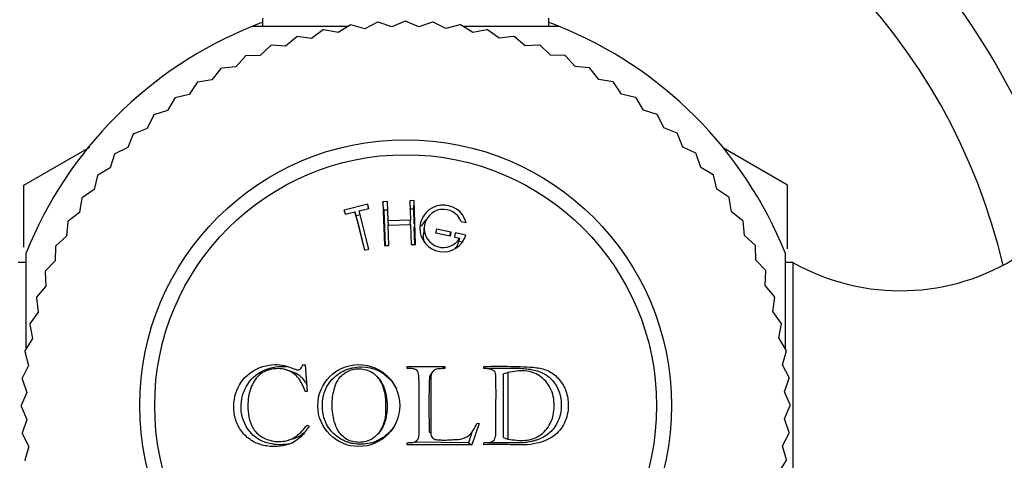
# Model space of a CAD drawing. Units: millimetres. Extents: x 0 to 1387, y 0 to 2168.
# Drawn here: x 810 to 846, y 573 to 589 of the extents above; entities that cross this region are included whole.
import ezdxf
from ezdxf import colors
from ezdxf.entities.mleader import LeaderData, LeaderLine
from ezdxf.math import Vec2, Vec3

# ---------------------------------------------------------------- set-up
doc = ezdxf.new("R2010")
doc.units = ezdxf.units.MM
doc.layers.add('DV3_Défaut', color=7, linetype='Continuous')
doc.layers.add('Défaut', color=7, linetype='Continuous')

# ---------------------------------------------------------------- blocks, each defined once
blk = doc.blocks.new('_DOT')
at = {"color": 0}
blk.add_line((0, 0), (-1, 0), dxfattribs=at)
at = {"color": 0, "const_width": 0.333}
blk.add_lwpolyline([(-0.1665, 0, 1), (0.1665, 0, 1)], format="xyb", close=True, dxfattribs=at)
blk = doc.blocks.new('SE2')
at = {"layer": 'DV3_Défaut', "color": 7, "linetype": 'Continuous'}
for p, q in [((818.811, 589.529), (818.811, 589.244)), ((829.31, 589.244), (829.31, 589.529)), ((818.46, 589.244), (821.949, 589.244)), ((822.032, 589.282), (821.582, 589.006)), ((822.564, 589.148), (822.054, 589.285)), ((823.032, 589.391), (822.564, 589.148)), ((823.553, 589.22), (823.055, 589.393)), ((824.038, 589.429), (823.553, 589.22)), ((824.545, 589.22), (824.06, 589.429)), ((825.044, 589.394), (824.545, 589.22)), ((825.535, 589.15), (825.066, 589.393)), ((826.045, 589.288), (825.535, 589.15)), ((826.518, 589.01), (826.067, 589.285)), ((826.156, 589.244), (829.66, 589.244)), ((827.036, 589.111), (826.518, 589.01)), ((820.067, 588.851), (819.66, 588.514)), ((820.612, 588.794), (820.088, 588.858)), ((821.041, 589.102), (820.612, 588.794)), ((821.582, 589.006), (821.063, 589.107)), ((827.487, 588.8), (827.058, 589.107)), ((828.011, 588.864), (827.487, 588.8)), ((828.44, 588.521), (828.033, 588.858)), ((819.112, 588.532), (818.731, 588.166)), ((819.66, 588.514), (819.133, 588.54)), ((828.967, 588.548), (828.44, 588.521)), ((829.37, 588.175), (828.988, 588.54)), ((818.183, 588.145), (817.829, 587.754)), ((818.731, 588.166), (818.203, 588.155)), ((829.897, 588.164), (829.37, 588.175)), ((830.272, 587.763), (829.918, 588.155)), ((817.283, 587.693), (816.958, 587.277)), ((817.829, 587.754), (817.303, 587.704)), ((830.798, 587.715), (830.272, 587.763)), ((831.144, 587.289), (830.818, 587.704)), ((816.419, 587.178), (816.124, 586.74)), ((816.958, 587.277), (816.437, 587.19)), ((831.665, 587.203), (831.144, 587.289)), ((831.979, 586.753), (831.683, 587.19)), ((815.593, 586.603), (815.33, 586.145)), ((816.124, 586.74), (815.611, 586.616)), ((832.492, 586.63), (831.979, 586.753)), ((832.774, 586.159), (832.51, 586.616)), ((814.81, 585.97), (814.581, 585.495)), ((815.33, 586.145), (814.827, 585.985)), ((833.277, 585.999), (832.774, 586.159)), ((833.524, 585.51), (833.294, 585.985)), ((834.015, 585.315), (833.524, 585.51)), ((814.074, 585.283), (813.88, 584.792)), ((814.581, 585.495), (814.09, 585.299)), ((834.226, 584.809), (834.031, 585.299)), ((810.062, 583.412), (812.479, 584.808)), ((813.88, 584.792), (813.404, 584.562)), ((834.702, 584.579), (834.226, 584.809)), ((813.39, 584.545), (813.23, 584.042)), ((834.877, 584.059), (834.716, 584.562)), ((838.059, 583.412), (835.719, 584.764)), ((835.335, 583.796), (834.877, 584.059)), ((812.759, 583.761), (812.636, 583.247)), ((813.23, 584.042), (812.773, 583.779)), ((835.472, 583.265), (835.348, 583.779)), ((810.06, 581.132), (810.06, 583.41)), ((838.06, 581.078), (838.06, 583.41)), ((812.636, 583.247), (812.199, 582.952)), ((835.91, 582.971), (835.472, 583.265)), ((812.187, 582.933), (812.101, 582.412)), ((822.675, 582.713), (821.809, 582.497)), ((822.704, 582.555), (822.675, 582.713)), ((822.714, 582.558), (822.675, 582.713)), ((823.389, 582.81), (823.229, 582.804)), ((823.264, 582.494), (823.229, 582.804)), ((823.229, 582.804), (823.285, 581.197)), ((823.414, 582.1), (823.389, 582.81)), ((824.368, 582.844), (824.208, 582.839)), ((824.208, 582.839), (824.233, 582.129)), ((824.356, 582.532), (824.368, 582.844)), ((824.424, 581.237), (824.368, 582.844)), ((836.009, 582.431), (835.922, 582.952)), ((812.101, 582.412), (811.685, 582.086)), ((821.857, 582.344), (821.809, 582.497)), ((821.809, 582.497), (821.848, 582.342)), ((821.848, 582.342), (822.203, 582.43)), ((822.281, 582.135), (822.203, 582.43)), ((822.203, 582.43), (822.554, 581.025)), ((822.394, 582.322), (822.241, 582.284)), ((822.358, 582.469), (822.714, 582.558)), ((822.429, 582.172), (822.358, 582.469)), ((822.709, 581.064), (822.358, 582.469)), ((823.417, 582.499), (823.264, 582.494)), ((823.264, 582.494), (823.31, 581.198)), ((824.356, 582.532), (824.202, 582.527)), ((824.374, 581.986), (824.356, 582.532)), ((836.425, 582.106), (836.009, 582.431)), ((811.674, 582.067), (811.626, 581.541)), ((822.281, 582.135), (822.557, 581.026)), ((822.706, 581.063), (822.429, 582.172)), ((824.233, 582.129), (823.414, 582.1)), ((823.429, 581.941), (823.414, 582.1)), ((823.419, 581.94), (824.239, 581.969)), ((823.445, 581.203), (823.419, 581.94)), ((824.229, 581.969), (824.233, 582.129)), ((824.239, 581.969), (824.265, 581.231)), ((824.745, 581.896), (824.716, 581.618)), ((826.092, 582.081), (826.273, 582.042)), ((836.485, 581.561), (836.436, 582.086)), ((811.626, 581.541), (811.235, 581.186)), ((824.4, 581.236), (824.378, 581.887)), ((825.167, 581.65), (825.2, 581.807)), ((825.688, 581.539), (825.167, 581.65)), ((825.172, 581.649), (825.2, 581.807)), ((825.2, 581.807), (825.721, 581.696)), ((825.681, 581.541), (825.721, 581.696)), ((825.721, 581.696), (825.688, 581.539)), ((825.878, 581.663), (825.845, 581.506)), ((826.266, 581.58), (825.878, 581.663)), ((836.877, 581.206), (836.485, 581.561)), ((823.285, 581.197), (823.445, 581.203)), ((824.265, 581.231), (824.424, 581.237)), ((825.845, 581.506), (826.042, 581.464)), ((825.957, 581.204), (826.042, 581.464)), ((826.172, 581.316), (826.005, 581.351)), ((836.898, 580.658), (836.886, 581.186)), ((810.145, 577.442), (810.145, 580.929)), ((811.225, 581.166), (811.214, 580.638)), ((822.554, 581.025), (822.709, 581.064)), ((837.976, 580.929), (837.976, 577.44)), ((810.145, 580.578), (809.86, 580.578)), ((811.214, 580.638), (810.849, 580.256)), ((837.264, 580.277), (836.898, 580.658)), ((838.26, 580.578), (837.976, 580.578)), ((838.26, 580.578), (838.26, 570.079)), ((810.842, 580.235), (810.868, 579.708)), ((837.246, 579.729), (837.271, 580.256)), ((837.583, 579.323), (837.246, 579.729)), ((810.868, 579.708), (810.532, 579.301)), ((810.525, 579.28), (810.589, 578.756)), ((837.526, 578.777), (837.589, 579.301)), ((810.589, 578.756), (810.283, 578.326)), ((837.833, 578.348), (837.526, 578.777)), ((810.278, 578.304), (810.379, 577.786)), ((837.738, 577.808), (837.838, 578.326)), ((810.379, 577.786), (810.104, 577.335)), ((838.014, 577.358), (837.738, 577.808)), ((810.101, 577.313), (810.239, 576.804)), ((837.88, 576.826), (838.017, 577.335)), ((810.239, 576.804), (809.996, 576.335)), ((819.869, 576.577), (819.671, 576.636)), ((820.376, 576.795), (820.29, 576.829)), ((820.29, 576.829), (820.373, 576.829)), ((820.373, 576.829), (820.446, 575.851)), ((824.115, 576.688), (824.115, 576.767)), ((824.115, 576.767), (825.494, 576.767)), ((825.056, 576.576), (824.993, 576.497)), ((825.412, 576.685), (825.494, 576.767)), ((825.494, 576.767), (825.494, 576.688)), ((826.931, 576.688), (826.931, 576.767)), ((827.631, 576.487), (827.806, 576.543)), ((827.631, 576.487), (827.631, 574.159)), ((827.806, 576.543), (827.806, 574.102)), ((838.123, 576.357), (837.88, 576.826)), ((809.995, 576.312), (810.169, 575.814)), ((823.068, 576.34), (822.999, 576.41)), ((837.951, 575.836), (838.124, 576.335)), ((810.169, 575.814), (809.96, 575.329)), ((820.446, 575.851), (820.373, 575.851)), ((838.16, 575.351), (837.951, 575.836)), ((809.96, 575.306), (810.17, 574.822)), ((837.952, 574.844), (838.16, 575.329)), ((810.17, 574.822), (809.996, 574.323)), ((826.752, 574.672), (826.487, 573.893)), ((826.679, 574.687), (826.752, 574.672)), ((838.126, 574.345), (837.952, 574.844)), ((820.448, 574.614), (820.518, 574.571)), ((823.021, 574.267), (823.085, 574.333)), ((824.928, 574.381), (824.991, 574.313)), ((826.504, 574.385), (826.363, 573.966)), ((837.882, 573.854), (838.124, 574.323)), ((809.998, 574.301), (810.241, 573.832)), ((819.77, 574.067), (819.965, 574.124)), ((824.115, 573.893), (824.115, 573.969)), ((826.363, 573.966), (824.363, 573.985)), ((826.363, 573.966), (826.487, 573.893)), ((826.931, 573.893), (826.931, 573.969)), ((827.631, 574.159), (827.806, 574.102)), ((810.241, 573.832), (810.104, 573.322)), ((826.487, 573.893), (824.115, 573.893)), ((838.02, 573.344), (837.882, 573.854)), ((837.741, 572.872), (838.017, 573.322))]:
    blk.add_line(p, q, dxfattribs=at)
for centre, radius in [((824.06, 575.329), 9.75), ((824.06, 575.329), 9.2), ((822.342, 575.329), 1.502)]:
    blk.add_circle(centre, radius, dxfattribs=at)
for centre, radius, start, end in [((824.06, 575.329), 25, 103.206, 166.794), ((824.06, 575.329), 25, 13.206, 76.794), ((824.06, 575.329), 22.5, 103.2271, 166.7729), ((824.06, 575.329), 22.5, 13.2271, 76.7729), ((824.06, 575.329), 15, 111.9213, 158.0787), ((824.06, 575.329), 15, 110.4858, 111.9213), ((824.06, 575.329), 14.1, 98.1818, 98.2727), ((824.06, 575.329), 14.1, 94.0909, 94.1818), ((824.06, 575.329), 14.1, 90, 90.0909), ((824.06, 575.329), 14.1, 85.9091, 86), ((824.06, 575.329), 14.1, 81.8182, 81.9091), ((824.06, 575.329), 14.1, 77.7273, 77.8182), ((824.06, 575.329), 15, 68.0787, 69.5142), ((824.06, 575.329), 15, 21.9213, 68.0787), ((824.06, 575.329), 14.1, 106.3636, 106.4545), ((824.06, 575.329), 14.1, 102.2727, 102.3636), ((824.06, 575.329), 14.1, 73.6364, 73.7273), ((824.06, 575.329), 14.1, 110.4545, 110.5455), ((824.06, 575.329), 14.1, 69.5455, 69.6364), ((824.06, 575.329), 14.1, 114.5455, 114.6364), ((824.06, 575.329), 14.1, 65.4545, 65.5455), ((824.06, 575.329), 14.1, 118.6364, 118.7273), ((824.06, 575.329), 14.1, 61.3636, 61.4545), ((824.06, 575.329), 14.1, 122.7273, 122.8182), ((824.06, 575.329), 14.1, 57.2727, 57.3636), ((824.06, 575.329), 14.1, 126.8182, 126.9091), ((824.06, 575.329), 14.1, 53.1818, 53.2727), ((824.06, 575.329), 14.1, 130.9091, 131), ((824.06, 575.329), 14.1, 49.0909, 49.1818), ((824.06, 575.329), 14.1, 135, 135.0909), ((824.06, 575.329), 14.1, 45, 45.0909), ((824.06, 575.329), 14.1, 139.0909, 139.1818), ((824.06, 575.329), 14.1, 40.9091, 41), ((824.06, 575.329), 14.1, 143.1818, 143.2727), ((824.06, 575.329), 14.1, 36.8182, 36.9091), ((824.06, 575.329), 16.165, 149.995, 150.005), ((824.06, 575.329), 16.165, 29.995, 30.005), ((824.06, 575.329), 14.1, 147.2727, 147.3636), ((825.441, 581.824), 0.86, 14.7175, 343.5461), ((824.06, 575.329), 14.1, 32.7273, 32.8182), ((825.441, 581.824), 0.7, 21.5225, 329.1026), ((824.06, 575.329), 14.1, 151.3636, 151.4545), ((824.06, 575.329), 14.1, 28.6364, 28.7273), ((824.06, 575.329), 14.1, 155.4545, 155.5455), ((824.06, 575.329), 14.1, 24.5455, 24.6364), ((842.204, 587.539), 8, 240.4635, 302.992), ((824.06, 575.329), 14.1, 159.5455, 159.6364), ((824.06, 575.329), 14.1, 20.4545, 20.5455), ((824.06, 575.329), 14.1, 163.6364, 163.7273), ((824.06, 575.329), 14.1, 16.3636, 16.4545), ((824.06, 575.329), 14.1, 167.7273, 167.8182), ((824.06, 575.329), 14.1, 12.2727, 12.3636), ((824.06, 575.329), 14.1, 171.8182, 171.9091), ((824.06, 575.329), 14.1, 8.1818, 8.2727), ((824.06, 575.329), 14.1, 175.9091, 176), ((824.06, 575.329), 14.1, 4.0909, 4.1818), ((824.06, 575.329), 14.1, 180, 180.0909), ((824.06, 575.329), 14.1, 0, 0.0909), ((824.06, 575.329), 14.1, 184.0909, 184.1818), ((824.06, 575.329), 14.1, 355.9091, 356), ((824.06, 575.329), 14.1, 188.1818, 188.2727), ((824.06, 575.329), 14.1, 351.8182, 351.9091)]:
    blk.add_arc(centre, radius, start, end, dxfattribs=at)
for points, knots in [([(824.816, 582.148), (824.79, 582.124), (824.716, 582.045), (824.661, 581.957), (824.632, 581.894)], [0, 0, 0, 0, 0.331137, 1, 1, 1, 1]), ([(824.765, 581.282), (824.72, 581.387), (824.705, 581.503), (824.715, 581.614), (824.716, 581.618)], [0, 0, 0, 0, 0.970658, 1, 1, 1, 1]), ([(820.518, 574.571), (820.429, 574.44), (820.25, 574.177), (819.874, 573.924), (819.433, 573.816), (818.98, 573.827), (818.53, 573.951), (818.149, 574.226), (817.873, 574.618), (817.765, 575.015), (817.745, 575.554), (817.953, 576.263), (818.58, 576.707), (819.134, 576.843), (819.489, 576.828), (819.764, 576.762), (819.949, 576.677), (820.194, 576.599), (820.26, 576.755), (820.29, 576.829)], [0, 0, 0, 0, 0.06227, 0.125263, 0.181623, 0.250807, 0.315128, 0.376211, 0.439532, 0.501381, 0.530286, 0.645315, 0.76471, 0.826728, 0.883343, 0.913624, 0.943261, 0.973456, 1, 1, 1, 1]), ([(819.949, 573.969), (819.864, 573.94), (819.77, 573.919), (819.597, 573.897), (819.522, 573.893), (819.404, 573.894), (819.363, 573.896), (819.281, 573.902), (819.233, 573.908), (819.042, 573.934), (818.901, 573.976), (818.707, 574.07), (818.646, 574.106), (818.529, 574.19), (818.478, 574.233), (818.202, 574.513), (818.068, 574.806), (818.019, 575.264), (818.025, 575.43), (818.084, 575.737), (818.136, 575.884), (818.359, 576.29), (818.575, 576.489), (818.992, 576.682), (819.145, 576.728), (819.428, 576.769), (819.564, 576.768), (819.695, 576.751)], [0, 0, 0, 0, 0.061918, 0.061918, 0.10466, 0.10466, 0.126031, 0.126031, 0.147402, 0.147402, 0.232886, 0.232886, 0.275628, 0.275628, 0.31837, 0.31837, 0.489338, 0.489338, 0.574822, 0.574822, 0.660306, 0.660306, 0.831274, 0.831274, 0.916758, 0.916758, 1, 1, 1, 1]), ([(820.373, 575.851), (820.309, 576.02), (820.182, 576.352), (819.724, 576.684), (819.191, 576.709), (818.686, 576.505), (818.357, 576.024), (818.282, 575.597), (818.268, 575.076), (818.337, 574.605), (818.713, 574.196), (819.13, 574.019), (819.61, 573.982), (820.105, 574.195), (820.327, 574.467), (820.448, 574.614)], [0, 0, 0, 0, 0.078879, 0.15526, 0.250544, 0.325466, 0.403633, 0.498769, 0.509663, 0.630944, 0.690092, 0.753419, 0.841893, 0.914284, 1, 1, 1, 1]), ([(820.439, 576.092), (820.419, 576.131), (820.397, 576.167), (820.338, 576.256), (820.298, 576.306), (820.209, 576.395), (820.153, 576.439), (820.033, 576.515), (819.954, 576.552), (819.868, 576.578)], [0, 0, 0, 0, 0.155602, 0.155602, 0.397263, 0.397263, 0.638925, 0.638925, 1, 1, 1, 1]), ([(823.719, 574.709), (823.701, 574.674), (823.68, 574.636), (823.629, 574.555), (823.6, 574.513), (823.55, 574.448), (823.531, 574.426), (823.502, 574.393), (823.492, 574.381), (823.471, 574.359), (823.456, 574.343), (823.336, 574.224), (823.2, 574.121), (822.866, 573.966), (822.657, 573.914), (822.331, 573.91), (822.229, 573.919), (822.091, 573.943), (822.047, 573.953), (821.965, 573.976), (821.932, 573.986), (821.723, 574.065), (821.559, 574.168), (821.35, 574.369), (821.288, 574.443), (821.184, 574.599), (821.137, 574.691), (821.077, 574.844), (821.053, 574.929), (821.027, 575.069), (821.02, 575.117), (821.01, 575.218), (821.007, 575.281), (821.007, 575.367), (821.009, 575.427), (821.017, 575.526), (821.023, 575.575), (821.049, 575.715), (821.073, 575.801), (821.167, 576.037), (821.277, 576.206), (821.567, 576.484), (821.726, 576.583), (821.938, 576.665), (821.97, 576.675), (822.052, 576.699), (822.095, 576.709), (822.234, 576.735), (822.336, 576.746), (822.884, 576.747), (823.212, 576.566), (823.473, 576.307), (823.501, 576.278), (823.54, 576.233), (823.559, 576.211), (823.61, 576.146), (823.638, 576.103), (823.689, 576.022), (823.711, 575.983), (823.729, 575.946)], [0, 0, 0, 0, 0.018633, 0.018633, 0.037137, 0.037137, 0.046389, 0.046389, 0.051015, 0.051015, 0.055641, 0.055641, 0.129656, 0.129656, 0.203671, 0.203671, 0.240678, 0.240678, 0.259182, 0.259182, 0.277685, 0.277685, 0.3517, 0.3517, 0.388708, 0.388708, 0.425715, 0.425715, 0.462723, 0.462723, 0.481226, 0.481226, 0.49973, 0.49973, 0.518234, 0.518234, 0.536738, 0.536738, 0.573745, 0.573745, 0.64776, 0.64776, 0.721775, 0.721775, 0.740278, 0.740278, 0.758782, 0.758782, 0.79579, 0.79579, 0.943819, 0.943819, 0.953071, 0.953071, 0.962323, 0.962323, 0.980827, 0.980827, 1, 1, 1, 1]), ([(823.323, 575.329), (823.321, 575.474), (823.311, 575.789), (823.166, 576.221), (822.848, 576.592), (822.374, 576.718), (821.886, 576.612), (821.562, 576.297), (821.404, 575.85), (821.364, 575.532), (821.367, 575.136), (821.409, 574.819), (821.569, 574.372), (821.886, 574.051), (822.375, 573.939), (822.845, 574.065), (823.175, 574.426), (823.327, 574.862), (823.326, 575.181), (823.323, 575.329)], [0, 0, 0, 0, 0.057721, 0.125109, 0.178738, 0.249732, 0.312396, 0.373814, 0.420562, 0.498701, 0.50005, 0.578226, 0.624595, 0.687066, 0.74871, 0.819594, 0.873849, 0.94122, 1, 1, 1, 1]), ([(824.115, 573.969), (824.15, 573.97), (824.22, 573.972), (824.357, 573.971), (824.534, 574.063), (824.554, 574.286), (824.554, 574.694), (824.555, 575.171), (824.552, 575.732), (824.565, 576.079), (824.538, 576.37), (824.539, 576.545), (824.44, 576.657), (824.297, 576.691), (824.184, 576.689), (824.115, 576.688)], [0, 0, 0, 0, 0.031098, 0.062466, 0.123383, 0.185548, 0.248397, 0.499266, 0.607815, 0.750532, 0.809403, 0.875194, 0.898172, 0.938245, 1, 1, 1, 1]), ([(824.993, 576.497), (824.963, 576.462), (824.945, 576.422), (824.925, 576.296), (824.924, 576.194), (824.921, 576.043), (824.92, 575.994), (824.918, 575.899), (824.918, 575.859), (824.913, 575.602), (824.911, 575.429), (824.912, 575.061), (824.916, 574.885), (824.921, 574.626), (824.921, 574.576), (824.922, 574.504), (824.923, 574.481), (824.925, 574.435), (824.925, 574.421), (824.928, 574.388), (824.928, 574.384), (824.928, 574.381)], [0, 0, 0, 0, 0.066112, 0.066112, 0.199052, 0.199052, 0.265522, 0.265522, 0.331992, 0.331992, 0.597873, 0.597873, 0.863753, 0.863753, 0.930224, 0.930224, 0.963459, 0.963459, 0.996694, 0.996694, 1, 1, 1, 1]), ([(825.494, 576.688), (825.427, 576.687), (825.326, 576.684), (825.173, 576.662), (825.047, 576.596), (824.975, 576.403), (824.985, 576.154), (824.989, 575.849), (824.985, 575.541), (824.989, 575.239), (824.986, 574.935), (824.99, 574.641), (824.983, 574.392), (824.985, 574.174), (825.144, 574.071), (825.306, 574.071), (825.458, 574.062), (825.581, 574.067), (825.673, 574.074), (825.804, 574.081), (826.02, 574.08), (826.432, 574.186), (826.584, 574.494), (826.679, 574.687)], [0, 0, 0, 0, 0.04222, 0.062633, 0.096261, 0.124692, 0.185738, 0.249888, 0.31334, 0.374906, 0.43556, 0.500261, 0.554915, 0.593657, 0.624651, 0.661882, 0.693617, 0.71932, 0.738551, 0.750996, 0.801165, 0.875752, 1, 1, 1, 1]), ([(826.931, 576.767), (827.26, 576.769), (827.748, 576.773), (828.387, 576.756), (828.857, 576.734), (829.325, 576.622), (829.711, 576.308), (829.969, 575.862), (830.058, 575.292), (829.931, 574.668), (829.488, 574.145), (828.933, 573.939), (828.396, 573.873), (827.929, 573.894), (827.439, 573.904), (827.109, 573.897), (826.931, 573.893)], [0, 0, 0, 0, 0.125489, 0.186704, 0.25072, 0.313086, 0.375473, 0.437019, 0.500504, 0.581417, 0.660199, 0.749067, 0.809605, 0.874419, 0.932508, 1, 1, 1, 1]), ([(826.931, 573.969), (827.003, 573.972), (827.116, 573.975), (827.297, 574.022), (827.361, 574.17), (827.367, 574.345), (827.372, 574.605), (827.372, 575.004), (827.369, 575.494), (827.378, 575.919), (827.362, 576.258), (827.373, 576.452), (827.321, 576.595), (827.225, 576.649), (827.094, 576.683), (826.99, 576.686), (826.931, 576.688)], [0, 0, 0, 0, 0.067091, 0.106352, 0.164095, 0.191468, 0.264335, 0.395796, 0.548173, 0.70068, 0.774892, 0.85083, 0.874261, 0.90411, 0.945385, 1, 1, 1, 1]), ([(826.932, 576.697), (827.029, 576.697), (827.13, 576.698), (827.314, 576.699), (827.395, 576.699), (827.519, 576.699), (827.561, 576.7), (827.625, 576.7), (827.646, 576.7), (827.678, 576.7), (827.689, 576.7), (827.711, 576.7), (827.728, 576.7), (827.764, 576.7), (827.819, 576.701), (827.934, 576.702), (827.979, 576.702), (828.053, 576.701), (828.079, 576.701), (828.135, 576.7), (828.171, 576.699), (828.288, 576.695), (828.372, 576.689), (828.486, 576.678), (828.521, 576.674), (828.571, 576.668), (828.587, 576.666), (828.618, 576.661), (828.625, 576.66), (828.823, 576.628), (828.971, 576.581), (829.21, 576.463), (829.342, 576.364), (829.655, 576.001), (829.767, 575.68), (829.765, 574.998), (829.658, 574.695), (829.37, 574.35), (829.252, 574.253), (829.046, 574.137), (828.973, 574.103), (828.856, 574.061), (828.816, 574.048), (828.754, 574.031), (828.733, 574.026), (828.69, 574.015), (828.664, 574.01), (828.579, 573.993), (828.508, 573.982), (828.395, 573.97), (828.356, 573.967), (828.297, 573.963), (828.277, 573.962), (828.236, 573.96), (828.223, 573.96), (828.082, 573.956), (827.988, 573.957), (827.872, 573.958), (827.838, 573.958), (827.793, 573.959), (827.78, 573.959), (827.761, 573.959), (827.755, 573.959), (827.743, 573.959), (827.744, 573.959), (827.443, 573.96), (827.176, 573.962), (826.933, 573.963)], [0, 0, 0, 0, 0.0436129, 0.0436129, 0.0762181, 0.0762181, 0.0925207, 0.0925207, 0.1006719, 0.1006719, 0.1047476, 0.1047476, 0.1088232, 0.1088232, 0.1414284, 0.1414284, 0.157731, 0.157731, 0.1658823, 0.1658823, 0.1740336, 0.1740336, 0.2066387, 0.2066387, 0.2229413, 0.2229413, 0.2310926, 0.2310926, 0.2392439, 0.2392439, 0.3044542, 0.3044542, 0.3696645, 0.3696645, 0.5000852, 0.5000852, 0.6305059, 0.6305059, 0.6957162, 0.6957162, 0.7283213, 0.7283213, 0.7446239, 0.7446239, 0.7527752, 0.7527752, 0.7609265, 0.7609265, 0.7935317, 0.7935317, 0.8098343, 0.8098343, 0.8179855, 0.8179855, 0.8261368, 0.8261368, 0.858742, 0.858742, 0.8750446, 0.8750446, 0.8831959, 0.8831959, 0.8872715, 0.8872715, 0.8913472, 0.8913472, 1, 1, 1, 1]), ([(827.806, 574.102), (828.021, 574.069), (828.416, 574.008), (828.999, 574.188), (829.42, 574.662), (829.549, 575.322), (829.423, 575.985), (828.996, 576.463), (828.411, 576.65), (828.015, 576.58), (827.806, 576.543)], [0, 0, 0, 0, 0.135943, 0.250138, 0.369768, 0.499097, 0.629359, 0.748685, 0.86739, 1, 1, 1, 1]), ([(823.393, 575.329), (823.392, 575.402), (823.39, 575.469), (823.378, 575.573), (823.373, 575.608), (823.361, 575.68), (823.352, 575.724), (823.33, 575.821), (823.312, 575.889), (823.274, 575.993), (823.26, 576.029), (823.227, 576.101), (823.206, 576.143), (823.154, 576.231), (823.115, 576.288), (823.067, 576.34)], [0, 0, 0, 0, 0.201829, 0.201829, 0.302743, 0.302743, 0.403658, 0.403658, 0.605487, 0.605487, 0.706401, 0.706401, 0.807316, 0.807316, 1, 1, 1, 1]), ([(823.085, 574.333), (823.128, 574.379), (823.164, 574.427), (823.212, 574.503), (823.236, 574.547), (823.269, 574.618), (823.284, 574.653), (823.321, 574.759), (823.339, 574.827), (823.36, 574.928), (823.368, 574.971), (823.379, 575.044), (823.384, 575.08), (823.393, 575.185), (823.394, 575.255), (823.393, 575.329)], [0, 0, 0, 0, 0.182081, 0.182081, 0.284321, 0.284321, 0.386561, 0.386561, 0.591041, 0.591041, 0.69328, 0.69328, 0.79552, 0.79552, 1, 1, 1, 1]), ([(819.967, 574.125), (819.988, 574.131), (820.008, 574.138), (820.137, 574.185), (820.24, 574.253), (820.339, 574.342)], [0, 0, 0, 0, 0.153784, 0.153784, 1, 1, 1, 1])]:
    blk.add_open_spline(points, degree=3, knots=knots, dxfattribs=at)
blk.add_open_spline([(825.957, 581.204), (825.927, 581.161), (825.897, 581.119), (825.862, 581.08)], degree=3, dxfattribs=at)

msp = doc.modelspace()

# ---------------------------------------------------------------- block references
at = {"layer": 'Défaut'}
msp.add_blockref('SE2', (0, 0), dxfattribs=at)

# ---------------------------------------------------------------- leaders
at = {"layer": 'Défaut', "color": 7, "linetype": 'Continuous'}
ml = msp.add_multileader_mtext('Standard', dxfattribs=at)
ml.set_content('{\\pxsm0.9;\\fSolid Edge ISO|b1||i0||c0|p34;\\W1.;06/09/2016\\P}', color=256)
ml.set_leader_properties()
ml.set_arrow_properties(name='DOT')
ml.build(insert=Vec2(0, 0))
ml.multileader.update_dxf_attribs({"leader_type": 0, "dogleg_length": 0, "arrow_head_size": 12})
ctx = ml.context
ctx.base_point, ctx.char_height, ctx.arrow_head_size, ctx.landing_gap_size = Vec3(1299.401, 2161.097), 12, 12, 4.2
notes = []
notes.append((ctx, [(0, (0, 0, 0), (0, 0), (1, 0), 1, [])]))
ctx.mtext.insert = Vec3(1301.401, 2167.217)
for ctx, leaders in notes:
    for number, flags, end, landing, length, lines in leaders:
        leader = LeaderData()
        leader.index, (leader.has_last_leader_line, leader.has_dogleg_vector, leader.attachment_direction) = number, flags
        leader.last_leader_point, leader.dogleg_vector, leader.dogleg_length = Vec3(end), Vec3(landing), length
        for number, points, colour, breaks in lines:
            line = LeaderLine()
            line.index, line.vertices, line.color, line.breaks = number, Vec3.list(points), colors.encode_raw_color(colour), breaks
            leader.lines.append(line)
        ctx.leaders.append(leader)

doc.saveas('drawing.dxf')
